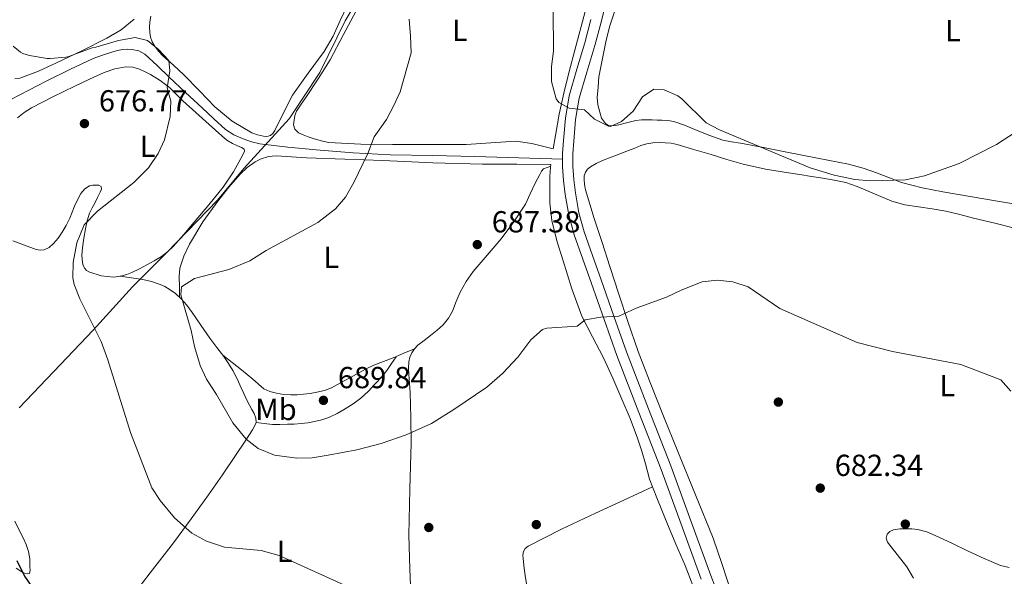
# Model space of a CAD drawing. Units: metres. Extents: x 539317 to 546186, y 4710039 to 4714707.
# Drawn here: x 544981 to 545305, y 4712835 to 4713018 of the extents above; entities that cross this region are included whole.
import ezdxf
from ezdxf.enums import TextEntityAlignment as Align

# ---------------------------------------------------------------- set-up
doc = ezdxf.new("R2010")
doc.units = ezdxf.units.M
doc.header["$MEASUREMENT"] = 0
doc.linetypes.add('DGN Style 3', pattern=[119.00294, 85.0021, -34.00084])
for name, color, linetype, lineweight in [('Nivel 1', 7, 'Continuous', 0), ('Nivel 17', 7, 'Continuous', 0), ('Nivel 21', 7, 'Continuous', 0), ('Nivel 36', 7, 'Continuous', 0), ('Nivel 37', 7, 'Continuous', 0), ('Nivel 4', 7, 'Continuous', 0), ('Nivel 41', 7, 'Continuous', 0), ('Nivel 5', 7, 'Continuous', 0), ('Nivel 7', 7, 'Continuous', 0)]:
    doc.layers.add(name, color=color, linetype=linetype, lineweight=lineweight)
doc.styles.add('Style-Arial', font='txt')
doc.styles.add('Style-Arial Narrow', font='txt')

# ---------------------------------------------------------------- blocks, each defined once
blk = doc.blocks.new('5PATER')
at = {"layer": 'Nivel 7', "linetype": 'Continuous', "lineweight": 0}
h = blk.add_hatch(color=51, dxfattribs=at)
edge = h.paths.add_edge_path()
edge.add_ellipse((0, 0), major_axis=(-1.1, -1.11), ratio=0.999422, start_angle=0, end_angle=360)
blk = doc.blocks.new('5PERFI')
at = {"layer": 'Nivel 17', "linetype": 'Continuous', "lineweight": 0}
h = blk.add_hatch(color=7, dxfattribs=at)
edge = h.paths.add_edge_path()
edge.add_arc((0, 0), 1.56, 315, 675)

msp = doc.modelspace()

# ---------------------------------------------------------------- linework, layer by layer
at = {"layer": 'Nivel 1', "color": 7, "linetype": 'Continuous', "lineweight": 0}
msp.add_polyline3d([(544980.89, 4712890.49, 676.16), (544994.48, 4712904.73, 678.04), (545005.28, 4712916.05, 679.9), (545018.23, 4712930.29, 682.32), (545029.54, 4712941.6, 683.05), (545046.18, 4712958.9, 683.66), (545054.82, 4712969.32, 683.07), (545069.81, 4712985.6, 683.57), (545079.84, 4713000.85, 684.07), (545088.23, 4713017.88, 684.68), (545100.42, 4713038.22, 685.88), (545114.65, 4713056.79, 687.31), (545126.46, 4713071.53, 688.29), (545137.26, 4713084.63, 689.37), (545151.99, 4713101.79, 690.84), (545167.11, 4713121.88, 693.41), (545176.64, 4713136.5, 695.22), (545186.29, 4713155.19, 698.52), (545193.15, 4713171.33, 700.39), (545199.88, 4713182.14, 702), (545205.47, 4713191.42, 704.56), (545210.04, 4713203.24, 705.76), (545214.99, 4713216.71, 706.91), (545228.71, 4713242.14, 709.88)], dxfattribs=at)
at = {"layer": 'Nivel 21', "color": 7, "linetype": 'DGN Style 3', "lineweight": 0}
for points in [[(545212.76, 4712824.42, 679.94), (545208.64, 4712835.36, 680.3), (545202.04, 4712853.36, 680.98), (545195.42, 4712871.42, 681.69), (545188.06, 4712890.2, 682.52), (545180.82, 4712908.92, 683.56), (545176.66, 4712920.73, 684.64), (545172.54, 4712932.62, 685.78), (545169.66, 4712940.61, 686.36), (545166.85, 4712948.45, 686.87), (545165.16, 4712954.74, 687.22), (545164.02, 4712961.27, 687.58), (545163.46, 4712965.62, 687.84), (545163.2, 4712969.94, 688.12), (545163.22, 4712974.08, 688.44), (545163.46, 4712978.28, 688.78), (545164.08, 4712985.43, 689.17), (545165.27, 4712992.39, 689.54), (545167.8, 4713000.97, 690.36), (545170.46, 4713009.76, 691.13), (545172.45, 4713017.45, 691.48), (545174.34, 4713025.14, 691.74)], [(544978.14, 4712992.01, 675.81), (544984.04, 4712995.06, 676.31), (544989.94, 4712998.09, 676.8), (544997.57, 4713001.86, 677.4), (545005.3, 4713005.48, 677.99), (545008.29, 4713006.62, 678.24), (545011.36, 4713007.58, 678.5), (545013.2, 4713008.07, 678.59), (545015.06, 4713008.46, 678.67), (545016.54, 4713008.57, 678.86), (545018.03, 4713008.44, 679.03), (545020.3, 4713008, 679.08), (545022.27, 4713006.95, 679.12), (545026.28, 4713003.17, 679.37), (545030.29, 4712999.38, 679.68), (545035.69, 4712994.33, 680.26), (545041.09, 4712989.27, 680.95), (545044.95, 4712985.67, 681.59), (545048.82, 4712982.1, 682.15), (545051.53, 4712980.33, 682.31), (545054.59, 4712979.05, 682.47), (545057.34, 4712978.07, 682.63), (545060.16, 4712977.42, 682.79), (545069.38, 4712976.28, 683.05), (545078.62, 4712975.43, 683.27), (545090.81, 4712974.48, 683.78), (545102.99, 4712973.8, 684.48), (545116.94, 4712973.52, 685.57), (545130.9, 4712973.24, 686.69), (545141.76, 4712972.9, 687.53), (545152.63, 4712972.57, 688.11), (545156.21, 4712972.46, 688.21), (545159.8, 4712972.35, 688.31)]]:
    msp.add_polyline3d(points, dxfattribs=at)
at = {"layer": 'Nivel 21', "color": 7, "linetype": 'Continuous', "lineweight": 0}
for points in [[(545159.8, 4712972.35, 688.31), (545159.81, 4712974.18, 688.44), (545160.05, 4712978.52, 688.78), (545160.7, 4712985.87, 689.17), (545161.94, 4712993.16, 689.54), (545164.53, 4713001.95, 690.36), (545167.17, 4713010.68, 691.13), (545169.14, 4713018.29, 691.48)], [(545205.44, 4712834.16, 680.3), (545198.83, 4712852.19, 680.98), (545192.23, 4712870.21, 681.69), (545184.88, 4712888.96, 682.52), (545177.62, 4712907.73, 683.56), (545173.44, 4712919.6, 684.64), (545169.32, 4712931.48, 685.78), (545166.45, 4712939.45, 686.36), (545163.59, 4712947.43, 686.87), (545161.82, 4712954.01, 687.22), (545160.65, 4712960.76, 687.58), (545160.06, 4712965.3, 687.84), (545159.78, 4712969.85, 688.12), (545159.8, 4712972.35, 688.31)]]:
    msp.add_polyline3d(points, dxfattribs=at)
at = {"layer": 'Nivel 36', "color": 92, "linetype": 'Continuous', "lineweight": 0}
for points in [[(545088.96, 4713023.08, 684.64), (545086.61, 4713017.98, 684.43), (545084.26, 4713012.89, 684.23), (545081.34, 4713007.76, 684.01), (545076.03, 4713000.61, 683.71), (545070.86, 4712993.38, 683.44), (545067.93, 4712987.62, 683.29), (545065.04, 4712981.75, 683.17), (545064.43, 4712980.84, 683.16), (545063.58, 4712980.12, 683.11), (545062.44, 4712979.84, 682.99), (545061.28, 4712979.96, 682.87), (545059.36, 4712980.33, 682.66), (545057.49, 4712981.02, 682.45), (545051.03, 4712984.87, 681.84), (545045.33, 4712989.54, 681.36), (545040.22, 4712994.85, 680.89), (545035.12, 4713000.12, 680.43), (545031.65, 4713003.26, 680.19), (545028.18, 4713006.41, 680.03), (545026.75, 4713007.94, 680.06), (545025.46, 4713009.62, 680.19), (545024.64, 4713011, 680.32), (545024.1, 4713012.49, 680.5), (545023.85, 4713014.1, 680.75), (545023.82, 4713015.7, 680.99), (545023.89, 4713017.57, 681.28), (545024.27, 4713019.42, 681.55)], [(545167.19, 4713020.97, 691.09), (545163.79, 4713008.23, 690.63), (545161.96, 4713001.16, 690.1), (545160.18, 4712994.09, 689.57), (545158.72, 4712987.16, 689.2), (545157.47, 4712980.17, 688.83), (545156.71, 4712975.72, 688.56), (545153.18, 4712976.62, 688.3), (545149.65, 4712977.53, 688.05), (545144.35, 4712978.23, 687.68), (545136.21, 4712977.77, 687.12), (545128.05, 4712977.19, 686.56), (545115.92, 4712977.18, 685.85), (545103.79, 4712977.19, 685.19), (545093.32, 4712977.29, 684.41), (545082.86, 4712977.86, 683.68), (545080.28, 4712978.4, 683.61), (545077.73, 4712979.19, 683.63), (545076.04, 4712979.75, 683.66), (545074.37, 4712980.38, 683.7), (545072.9, 4712981.04, 683.73), (545071.66, 4712982.18, 683.76), (545071.24, 4712983.65, 683.79), (545071.41, 4712985.14, 683.81), (545071.66, 4712986.71, 683.82), (545072.22, 4712988.2, 683.83), (545073.74, 4712990.44, 683.86), (545075.25, 4712992.63, 683.91), (545079.33, 4712998.8, 684.07), (545083.23, 4713005.08, 684.31), (545087.57, 4713013.12, 684.7), (545091.84, 4713021.19, 685.15)], [(545308.2, 4712957.61, 688.67), (545302.93, 4712958.56, 688.98), (545293.94, 4712960.06, 689.54), (545284.95, 4712961.56, 690.1), (545278.14, 4712962.92, 690.48), (545271.41, 4712964.66, 690.8), (545267.41, 4712966.19, 690.94), (545263.44, 4712967.8, 691.03), (545258.7, 4712969.39, 691.11), (545253.88, 4712970.69, 691.17), (545243.77, 4712972.72, 691.17), (545233.65, 4712974.69, 691.04), (545225.99, 4712976.16, 690.8), (545218.32, 4712977.62, 690.55), (545215.4, 4712978.03, 690.52), (545212.53, 4712978.6, 690.5), (545207.95, 4712980.3, 690.34), (545203.38, 4712982.16, 690.1), (545199.91, 4712983.52, 689.74), (545196.42, 4712984.79, 689.39), (545194.47, 4712985.11, 689.34), (545192.47, 4712985.17, 689.38), (545190.88, 4712985.24, 689.47), (545189.3, 4712985.28, 689.55), (545187.52, 4712985.31, 689.64), (545185.75, 4712985.27, 689.73), (545183.94, 4712985.06, 689.87), (545182.16, 4712984.69, 690.02), (545180.43, 4712984.24, 690.09), (545178.71, 4712983.77, 690.16), (545177.37, 4712983.49, 690.29), (545176.03, 4712983.32, 690.43), (545174.96, 4712983.44, 690.48), (545173.94, 4712984.05, 690.53), (545172.64, 4712985.82, 690.82), (545172.02, 4712987.8, 691.11), (545171.42, 4712990.22, 691.25), (545171.23, 4712992.66, 691.33), (545171.48, 4712996.07, 691.39), (545171.73, 4712999.48, 691.46), (545172.93, 4713005.53, 691.56), (545174.13, 4713011.57, 691.67), (545175.31, 4713016.26, 691.93), (545176.84, 4713020.85, 692.27)], [(545018.74, 4713018.45, 681.77), (545014.46, 4713014.95, 680.97), (545009.73, 4713012.13, 680.18), (545001.51, 4713008.04, 679.21), (544993.2, 4713004.1, 678.57), (544987.25, 4713001.31, 678.25), (544981.07, 4712998.98, 678.04), (544979.48, 4712998.84, 678.01)], [(544980.35, 4712985.91, 675.53), (544982.48, 4712987.75, 675.86), (544984.89, 4712989.21, 676.2), (544992.02, 4712992.84, 676.26), (544999.17, 4712996.36, 676.41), (545004, 4712998.66, 677.1), (545008.85, 4713000.89, 677.86), (545012.39, 4713002.11, 678.44), (545016.05, 4713002.74, 679.02), (545018.3, 4713002.65, 679.1), (545020.53, 4713002.01, 679.18), (545022.38, 4713001.15, 679.51), (545024.14, 4713000.17, 679.85), (545027.36, 4712998.2, 680.31), (545030.38, 4712995.96, 680.66), (545032.59, 4712993.77, 680.85), (545034.78, 4712991.59, 681.03), (545039.09, 4712987.67, 681.41), (545043.41, 4712983.75, 681.78), (545045.48, 4712981.87, 681.92), (545047.57, 4712979.99, 682.06), (545049.29, 4712978.63, 682.28), (545051.17, 4712977.49, 682.5), (545052.59, 4712976.81, 682.58), (545054.03, 4712976.15, 682.62), (545055.01, 4712975.62, 682.62), (545055.12, 4712975.01, 682.62), (545054.43, 4712973.6, 682.62), (545051.4, 4712968.23, 682.62), (545048.03, 4712963.12, 682.63), (545043.3, 4712957.32, 682.71), (545038.48, 4712951.59, 682.82), (545035.07, 4712947.57, 682.93), (545031.61, 4712943.59, 683.03), (545029.77, 4712941.81, 683.04), (545027.69, 4712940.29, 683.02), (545025.36, 4712938.86, 682.95), (545022.97, 4712937.54, 682.86), (545020.49, 4712936.26, 682.74), (545017.97, 4712935.04, 682.54), (545016.34, 4712934.4, 682.36), (545014.69, 4712933.92, 682.18), (545012.03, 4712933.56, 681.9), (545007.93, 4712933.95, 681.46), (545003.87, 4712935.27, 681.11), (545003.1, 4712935.72, 681.08), (545002.48, 4712936.37, 681.06), (545001.96, 4712937.32, 681.03), (545001.71, 4712938.33, 681), (545001.56, 4712940.76, 680.94), (545001.71, 4712943.19, 680.9), (545002.19, 4712946.3, 680.9), (545002.75, 4712949.4, 680.9), (545003.26, 4712952.05, 680.8), (545004.01, 4712954.63, 680.6), (545004.89, 4712956.29, 680.43), (545005.84, 4712957.91, 680.23), (545006.72, 4712959.7, 679.99), (545007.57, 4712961.49, 679.7), (545007.96, 4712962.47, 679.49), (545007.87, 4712963.4, 679.18), (545007.14, 4712963.77, 678.69), (545006.22, 4712963.77, 678.22), (545005.14, 4712963.8, 677.87), (545004.08, 4712963.61, 677.58), (545002.45, 4712962.59, 677.04), (545001.2, 4712961.06, 676.74), (545000.1, 4712959.01, 676.73), (544999.15, 4712956.92, 676.73), (544998.36, 4712954.9, 676.73), (544997.55, 4712952.89, 676.73), (544996.35, 4712950.56, 676.73), (544995.01, 4712948.31, 676.73), (544993.71, 4712946.39, 676.74), (544992.21, 4712944.57, 676.76), (544990.78, 4712943.33, 676.77), (544989.12, 4712942.55, 676.78), (544987.81, 4712942.4, 676.76), (544986.53, 4712942.65, 676.7), (544978.85, 4712945.49, 675.71)], [(545215.14, 4712830.2, 680.93), (545212.35, 4712838.96, 681.1), (545209.41, 4712847.64, 681.33), (545203.58, 4712861.91, 682.04), (545197.76, 4712876.18, 682.85), (545193.06, 4712887.77, 683.39), (545188.38, 4712899.36, 683.92), (545184.65, 4712909.09, 684.41), (545181.22, 4712918.92, 684.98), (545178.3, 4712927.97, 685.72), (545175.39, 4712937.03, 686.5), (545172.8, 4712944.91, 687.06), (545170.19, 4712952.79, 687.59), (545168.71, 4712957.51, 687.88), (545167.3, 4712962.28, 688.16), (545166.97, 4712963.99, 688.25), (545166.85, 4712965.72, 688.34), (545166.94, 4712966.9, 688.38), (545167.35, 4712968.07, 688.4), (545168.05, 4712969.08, 688.39), (545168.98, 4712969.83, 688.39), (545170.9, 4712970.97, 688.39), (545172.9, 4712971.89, 688.39), (545175.23, 4712972.79, 688.39), (545177.55, 4712973.69, 688.39), (545179.53, 4712974.45, 688.39), (545181.51, 4712975.21, 688.39), (545183.54, 4712976.01, 688.44), (545185.59, 4712976.82, 688.51), (545187.52, 4712977.42, 688.55), (545189.51, 4712977.78, 688.56), (545191.56, 4712977.89, 688.56), (545193.62, 4712977.78, 688.56), (545195.59, 4712977.58, 688.56), (545197.54, 4712977.19, 688.56), (545200.08, 4712976.4, 688.56), (545202.61, 4712975.6, 688.56), (545205.64, 4712974.74, 688.63), (545208.66, 4712973.88, 688.72), (545213.91, 4712972.28, 688.79), (545219.19, 4712970.72, 688.85), (545226.64, 4712969.1, 688.94), (545234.16, 4712967.86, 689.03), (545237.93, 4712967.27, 689.1), (545241.7, 4712966.68, 689.19), (545245.44, 4712966.08, 689.22), (545249.19, 4712965.48, 689.23), (545253.04, 4712964.66, 689.23)], [(545033.71, 4712926.93, 684.23), (545033.63, 4712930.33, 684.55), (545033.55, 4712933.74, 684.87), (545033.79, 4712936.48, 684.99), (545035.06, 4712940.47, 684.85), (545036.96, 4712944.33, 684.61), (545041.37, 4712951.68, 684.25), (545046.27, 4712958.58, 683.87), (545049.86, 4712963.09, 683.5), (545053.68, 4712967.42, 683.23), (545055.99, 4712969.62, 683.23), (545058.61, 4712971.51, 683.23), (545060.58, 4712972.48, 683.23), (545062.67, 4712973.08, 683.22), (545064.13, 4712973.33, 683.21), (545065.58, 4712973.4, 683.22), (545070.52, 4712973.11, 683.55), (545075.47, 4712972.84, 683.99), (545088.06, 4712972.38, 684.67), (545100.66, 4712971.93, 685.33), (545117.04, 4712971.17, 686.13), (545133.42, 4712970.69, 686.98), (545144.69, 4712970.67, 687.61), (545155.96, 4712970.65, 688.25), (545155.83, 4712969.69, 688.19), (545155.62, 4712966.7, 688.12), (545155.6, 4712963.7, 688.07), (545155.64, 4712957.95, 687.87), (545156.24, 4712952.21, 687.59), (545157.93, 4712945.47, 687.09), (545159.98, 4712938.87, 686.58), (545162.86, 4712929.68, 686), (545166.16, 4712920.65, 685.39), (545169.6, 4712913.87, 684.85), (545173.15, 4712907.16, 684.29), (545176.3, 4712900.3, 683.73), (545179.34, 4712893.38, 683.17), (545181.99, 4712886.97, 682.72), (545184.46, 4712880.48, 682.34), (545185.87, 4712876.28, 682.14), (545187.14, 4712872.04, 682.02), (545187.73, 4712869.5, 682.02), (545188.4, 4712867, 682), (545189.58, 4712863.92, 681.87), (545190.82, 4712860.85, 681.75), (545192.47, 4712856.79, 681.62), (545194.13, 4712852.72, 681.49), (545197.13, 4712845.68, 681.22), (545200.1, 4712838.63, 680.93), (545202.64, 4712832.02, 680.65)], [(545109.94, 4712826.42, 680.72), (545109.51, 4712837.52, 681.51), (545109.15, 4712848.61, 682.27), (545109.54, 4712863.78, 683.43), (545109.97, 4712878.93, 684.69), (545109.85, 4712887.24, 685.79), (545109.57, 4712895.54, 686.8), (545109.37, 4712898.57, 686.98), (545109.15, 4712901.61, 687.15), (545109.08, 4712903.61, 687.32), (545109.14, 4712905.62, 687.41), (545109.48, 4712907.15, 687.39), (545110.19, 4712908.61, 687.36), (545111.05, 4712909.96, 687.34), (545112.11, 4712911.09, 687.31), (545114.22, 4712912.72, 687.24), (545116.34, 4712914.31, 687.17), (545118.47, 4712916.04, 687.15), (545120.53, 4712917.88, 687.14), (545122.2, 4712920, 687.12), (545123.5, 4712922.37, 687.11), (545124.78, 4712925.5, 687.02), (545126.08, 4712928.6, 686.88), (545128.09, 4712932.07, 686.75), (545130.37, 4712935.37, 686.63), (545134.95, 4712940.75, 686.6), (545139.55, 4712946.1, 686.87), (545143.78, 4712951.68, 687.26), (545147.54, 4712957.56, 687.65), (545149.16, 4712960.98, 687.87), (545150.74, 4712964.42, 688.08), (545151.5, 4712965.85, 688.1), (545152.29, 4712967.27, 688.05), (545152.8, 4712968.36, 687.99), (545153.55, 4712969.14, 687.99), (545154.71, 4712969.57, 688.1), (545155.87, 4712970, 688.21)], [(545253.04, 4712964.66, 689.23), (545256.76, 4712963.4, 689.14), (545259.63, 4712962.17, 688.95), (545262.5, 4712960.95, 688.75), (545265.35, 4712959.73, 688.58), (545268.21, 4712958.52, 688.43), (545272.52, 4712957.33, 688.3), (545276.98, 4712956.64, 688.18), (545281.48, 4712956.03, 687.99), (545285.96, 4712955.28, 687.81), (545290.54, 4712954.1, 687.75), (545295.11, 4712952.88, 687.7), (545302.09, 4712951.24, 687.47), (545309.06, 4712949.54, 687.27)], [(545014.17, 4712933.86, 682.13), (545017.9, 4712933.33, 682.49), (545021.61, 4712932.8, 682.86), (545024.48, 4712932.14, 683.08), (545027.26, 4712931.12, 683.29), (545028.8, 4712930.4, 683.59), (545030.27, 4712929.54, 683.9), (545032.31, 4712928.16, 684.09), (545034.16, 4712926.53, 684.28), (545036.1, 4712924.27, 684.67), (545037.87, 4712921.89, 685.02), (545040.74, 4712917.68, 685.36), (545043.63, 4712913.49, 685.69), (545045.95, 4712910.42, 686.01), (545048.29, 4712907.35, 686.25), (545049.85, 4712905.11, 686.26), (545051.26, 4712902.76, 686.25), (545052.19, 4712900.91, 686.26), (545053.07, 4712899.04, 686.26), (545053.93, 4712897.14, 686.27), (545054.8, 4712895.24, 686.26), (545055.74, 4712893.28, 686.23), (545056.7, 4712891.35, 686.1), (545057.47, 4712889.97, 685.96), (545058.25, 4712888.6, 685.8), (545058.85, 4712887.16, 685.65), (545058.91, 4712885.72, 685.48), (545058.4, 4712884.48, 685.25), (545057.69, 4712883.3, 685), (545055.04, 4712879.18, 684.5), (545052.35, 4712875.12, 683.99), (545047.84, 4712868.5, 682.66), (545043.26, 4712861.92, 681.37), (545037.54, 4712853.96, 680.06), (545031.66, 4712846.08, 678.82), (545024.05, 4712836.19, 677.35), (545016.41, 4712826.31, 675.93)], [(545111.05, 4712909.96, 687.34), (545107.56, 4712908.45, 687.86), (545104.06, 4712906.94, 688.39), (545100.85, 4712905.77, 688.76), (545097.65, 4712904.55, 688.91), (545095.15, 4712903.3, 688.94), (545092.69, 4712901.98, 688.96), (545090.2, 4712900.62, 688.99), (545087.71, 4712899.26, 689.03), (545085.72, 4712898.17, 689.14), (545083.73, 4712897.08, 689.28), (545081.37, 4712896.18, 689.41), (545078.88, 4712895.64, 689.47), (545076.68, 4712895.27, 689.35), (545074.46, 4712895, 689.11), (545072.42, 4712894.83, 688.86), (545070.37, 4712894.76, 688.63), (545067.99, 4712894.92, 688.4), (545065.62, 4712895.32, 688.18), (545063.45, 4712895.84, 687.97), (545061.49, 4712896.81, 687.76), (545057.77, 4712899.9, 687.53), (545054.11, 4712903.02, 687.22), (545051.03, 4712905.41, 686.72), (545047.95, 4712907.8, 686.21)], [(545058.91, 4712885.72, 685.48), (545061.58, 4712885.39, 686.03), (545064.26, 4712885.06, 686.58), (545066.74, 4712884.98, 686.71), (545069.25, 4712885.08, 686.67), (545071.46, 4712885.16, 686.84), (545073.68, 4712885.3, 686.99), (545075.89, 4712885.62, 687.07), (545078.08, 4712886.06, 687.15), (545080.5, 4712886.6, 687.28), (545082.86, 4712887.35, 687.41), (545085.6, 4712888.64, 687.46), (545088.21, 4712890.17, 687.49), (545090.87, 4712891.8, 687.63), (545093.38, 4712893.64, 687.76), (545095.86, 4712895.99, 687.81), (545098.19, 4712898.49, 687.84), (545100.12, 4712900.58, 687.8), (545101.89, 4712902.79, 687.84), (545103.42, 4712905.06, 688.05), (545104.95, 4712907.32, 688.25)], [(545156.97, 4712768.3, 678.18), (545155.61, 4712778.08, 678.28), (545154.24, 4712787.86, 678.39), (545153.05, 4712798.16, 678.66), (545151.84, 4712808.45, 679.27), (545150.68, 4712815.95, 680.14), (545149.46, 4712823.43, 681.03), (545148.52, 4712828.96, 681.45), (545147.58, 4712834.5, 681.84), (545147.15, 4712837.68, 682.05), (545146.8, 4712840.87, 682.26), (545146.74, 4712842.04, 682.38), (545146.93, 4712843.22, 682.5), (545147.5, 4712844.24, 682.55), (545148.42, 4712844.96, 682.56), (545159.45, 4712850.55, 682.19), (545170.58, 4712855.83, 681.89), (545179.98, 4712860.15, 681.89), (545189.37, 4712864.46, 681.9)], [(544979.94, 4712837.71, 674.6), (544981.72, 4712836.5, 674.82), (544982.65, 4712836.1, 674.95), (544983.6, 4712835.86, 675.11), (544984.25, 4712835.97, 675.42), (544984.53, 4712837.05, 675.46), (544984.43, 4712838.13, 675.5), (544984.42, 4712839.48, 675.61), (544984.35, 4712840.84, 675.72), (544983.96, 4712843.24, 675.9), (544983.2, 4712845.52, 676.09), (544982.17, 4712847.69, 676.3), (544981.12, 4712849.85, 676.5), (544979.46, 4712853.21, 676.58)], [(545306.83, 4712838, 684.03), (545303.96, 4712838.58, 683.84), (545298.58, 4712840.9, 683.84), (545293.32, 4712843.35, 683.89), (545287.9, 4712845.94, 683.95), (545282.47, 4712848.53, 683.97), (545279.67, 4712849.64, 683.82), (545276.75, 4712850.44, 683.59), (545274.8, 4712850.68, 683.48), (545272.83, 4712850.72, 683.38), (545270.79, 4712850.65, 683.13), (545268.75, 4712850.34, 682.85), (545267.56, 4712849.83, 682.73), (545266.61, 4712848.9, 682.66), (545266.31, 4712847.58, 682.66), (545266.79, 4712846.29, 682.66), (545269.98, 4712842.28, 682.47), (545273.11, 4712838.2, 682.32), (545274.23, 4712836.33, 682.32), (545275.28, 4712834.39, 682.32)]]:
    msp.add_polyline3d(points, dxfattribs=at)
at = {"layer": 'Nivel 4', "color": 30, "linetype": 'Continuous', "lineweight": 30, "elevation": 675, "flags": 128}
msp.add_lwpolyline([(544980.1, 4712840.26), (544982.67, 4712835.08), (544984.85, 4712831.94)], dxfattribs=at)
at = {"layer": 'Nivel 5', "color": 30, "linetype": 'Continuous', "lineweight": 0, "flags": 128}
for points, elevation in [([(545156.53, 4713035), (545156.79, 4713007.92), (545156.19, 4713002.88), (545156.16, 4712997.88), (545157.68, 4712992.16), (545158.59, 4712990.96), (545161.99, 4712989.12), (545166.96, 4712988.55), (545170.35, 4712985.52), (545174.89, 4712983.19), (545175.59, 4712983.12), (545179.23, 4712984.8), (545182.98, 4712988.12), (545186.15, 4712992.88), (545189.83, 4712995.36), (545193.19, 4712995.2), (545197.77, 4712993.15), (545199.03, 4712992.16), (545207.03, 4712984.32), (545211.45, 4712981.98), (545241.34, 4712969.5), (545249.23, 4712967.12), (545256.03, 4712965.68), (545261.19, 4712965.2), (545272.67, 4712965.52), (545278.91, 4712966.88), (545290.36, 4712970.97), (545302.62, 4712977.2), (545308.87, 4712981.2)], 690), ([(545109.24, 4713018.47), (545109.67, 4713012.89), (545109.99, 4713007.35), (545106.35, 4712994.57), (545104.24, 4712990.03), (545101.79, 4712985.45), (545097.75, 4712979.69), (545095.67, 4712974.17), (545091.11, 4712964.65), (545088.27, 4712959.85), (545085.08, 4712955.99), (545079.24, 4712951.47), (545062.22, 4712942.25), (545056.78, 4712938.89), (545049.94, 4712936.01), (545038.62, 4712933.13), (545034.3, 4712930.33), (545034.1, 4712927.69), (545037.54, 4712916.01), (545038.62, 4712910.65), (545040.42, 4712904.49), (545042.51, 4712899.94), (545045.87, 4712894.94), (545051.18, 4712885.6), (545055.58, 4712880.17), (545059.58, 4712877.17), (545064.92, 4712874.98), (545072.3, 4712873.93)], 685), ([(544978.88, 4713009.51), (544981.3, 4713007.61), (544982.12, 4713007.16), (544984.31, 4713006.44), (544990.07, 4713005.45), (544991.12, 4713005.46), (544996.21, 4713005.88), (544997.24, 4713006.14), (544999.52, 4713007.05), (545004.88, 4713009.02), (545006.16, 4713009.21), (545009.88, 4713010.28), (545013.54, 4713011.37), (545019.06, 4713012.41), (545023.1, 4713011.37), (545026.78, 4713008.49), (545030.18, 4713004.8), (545030.5, 4713001.45), (545029.66, 4712995.85), (545030.82, 4712991.45), (545030.58, 4712986.45), (545028.7, 4712978.73), (545026.63, 4712974.18), (545023.49, 4712969.47), (545018.62, 4712964.66), (545006.7, 4712955.29), (545002.3, 4712950.73), (544999.86, 4712944.81), (544998.62, 4712938.33), (544998.57, 4712933.32), (544999.02, 4712931.05), (545000.82, 4712926.37), (545007.9, 4712912.33), (545010.06, 4712906.33), (545017.5, 4712882.39), (545024.54, 4712864.17), (545027.27, 4712859.98), (545032.04, 4712854.3), (545037.72, 4712849.22), (545042.52, 4712846.63), (545048.44, 4712844.62), (545060.51, 4712843.5), (545066.51, 4712841.91), (545091.18, 4712830.72)], 680), ([(545072.3, 4712873.93), (545077.3, 4712874.03), (545082.64, 4712874.88), (545092.06, 4712876.65), (545100.06, 4712878.72), (545108.34, 4712881.6), (545116.62, 4712885.36), (545123.98, 4712889.92), (545134.87, 4712897.28), (545139.99, 4712901.76), (545145.07, 4712907.2), (545149.35, 4712912.88), (545153.17, 4712916.28), (545154.59, 4712916.72), (545164.59, 4712917.44), (545167.23, 4712919.44), (545172.43, 4712920.32), (545178.27, 4712920.72), (545184.07, 4712923.36), (545193.97, 4712926.93), (545198.83, 4712929.28), (545205.71, 4712932), (545210.68, 4712932.48), (545215.8, 4712931.99), (545220.86, 4712930.34), (545231.27, 4712923.2), (545256.75, 4712912), (545268.46, 4712909.03), (545290.94, 4712904.73), (545304.07, 4712899.76), (545307.36, 4712896.01)], 685)]:
    msp.add_lwpolyline(points, dxfattribs=dict(at, elevation=elevation))

# ---------------------------------------------------------------- block references
at = {"layer": 'Nivel 17', "color": 7, "linetype": 'Continuous', "lineweight": 0}
for p in [(545230.83, 4712892.4, 682.76), (545151.14, 4712852.08, 682.58), (545272.63, 4712852.24, 683.12), (545115.74, 4712851.12, 682.34)]:
    msp.add_blockref('5PERFI', p, dxfattribs=at)
at = {"layer": 'Nivel 7', "color": 51, "linetype": 'Continuous', "lineweight": 0}
for p in [(545002.38, 4712984.06, 676.77), (545131.71, 4712944.24, 687.38), (545081.06, 4712892.97, 689.84), (545244.63, 4712864.08, 682.34)]:
    msp.add_blockref('5PATER', p, dxfattribs=at)

# ---------------------------------------------------------------- texts
at = {"layer": 'Nivel 37', "color": 92, "linetype": 'Continuous', "lineweight": 0, "style": 'Style-Arial Narrow'}
for s, p in [('L', (545125.95, 4713014.74, 686.96)), ('L', (545288.34, 4713014.67, 693.39)), ('L', (545023.13, 4712976.62, 679.7)), ('L', (545083.6, 4712940.02, 685.88)), ('L', (545286.45, 4712897.84, 684.84)), ('Mb', (545065.42, 4712889.98, 688.97)), ('L', (545068.24, 4712843.25, 680.37))]:
    msp.add_text(s, height=7, dxfattribs=at).set_placement(p, align=Align.MIDDLE_CENTER)
at = {"layer": 'Nivel 41', "color": 7, "linetype": 'Continuous', "lineweight": 0, "style": 'Style-Arial'}
for s, p in [('676.77', (545007.14, 4712988.06, 676.77)), ('687.38', (545136.48, 4712948.24, 687.38)), ('689.84', (545085.84, 4712896.97, 689.84)), ('682.34', (545249.4, 4712868.08, 682.34))]:
    msp.add_text(s, height=7, dxfattribs=at).set_placement(p)

doc.saveas('drawing.dxf')
